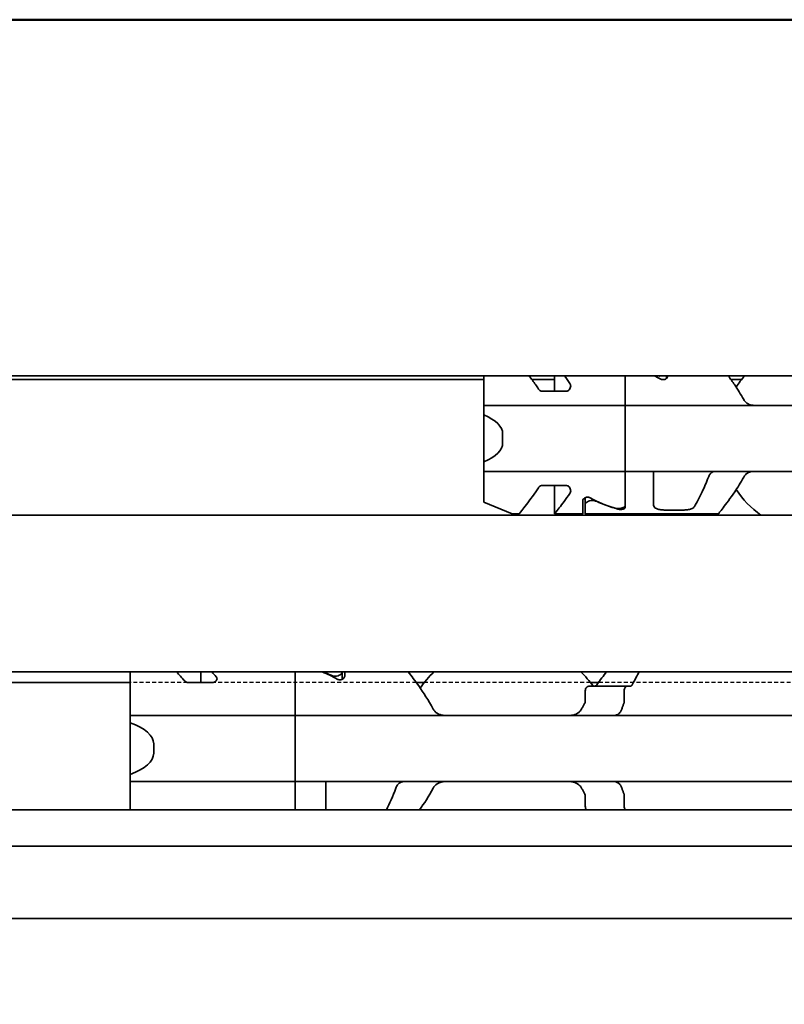
# Model space of a CAD drawing. Units: millimetres. Extents: x 0 to 841, y 0 to 594.
# Drawn here: x 236 to 268, y 409 to 451 of the extents above; entities that cross this region are included whole.
import ezdxf

# ---------------------------------------------------------------- set-up
doc = ezdxf.new("R2010")
doc.units = ezdxf.units.MM
doc.linetypes.add('CHAIN', pattern=[0.3543, 0.2362, -0.0295, 0.0591, -0.0295])
doc.linetypes.add('DASHED', pattern=[0.2068, 0.1655, -0.0413])
for name, color, linetype, lineweight in [('Dimension', 7, 'Continuous', 20), ('Hidden', 7, 'DASHED', 25), ('Section line', 7, 'CHAIN', 50), ('Visible', 7, 'Continuous', 35)]:
    doc.layers.add(name, color=color, linetype=linetype, lineweight=lineweight)
doc.styles.add('Dimensions', font='arial.ttf')
doc.dimstyles.new('Dimension style', dxfattribs={"dimtxt": 3.5, "dimasz": 2.5, "dimexe": 1, "dimexo": 1, "dimgap": 0.5, "dimtad": 1, "dimdec": 3, "dimrnd": 1e-08, "dimtxsty": 'Dimensions', "dimcen": 0.09, "dimdle": 10, "dimclrd": 172, "dimclre": 172, "dimclrt": 7, "dimaunit": 1, "dimadec": 0, "dimazin": 2, "dimtfac": 0.714286, "dimtdec": 3, "dimtmove": 0, "dimatfit": 3, "dimfxl": 1, "dimtolj": 1, "dimlwd": -1, "dimlwe": -1, "dimarcsym": 0})

# ---------------------------------------------------------------- blocks, each defined once
blk = doc.blocks.new('2dTransSection0')
at = {"layer": 'Section line', "linetype": 'Continuous'}
blk.add_line((683.846, 450.856), (70.996, 450.856), dxfattribs=at)
blk = doc.blocks.new('*D24')
at = {"layer": 'Defpoints', "color": 0, "transparency": 16777216}
for p in [(85.846, 424.356), (635.846, 413.044), (635.846, 368.37)]:
    blk.add_point(p, dxfattribs=at)
at = {"layer": 'Dimension', "color": 172, "true_color": 0x0000c6, "transparency": 16777216}
for p, q in [((85.846, 423.356), (85.846, 367.37)), ((635.846, 412.044), (635.846, 367.37)), ((88.346, 368.37), (633.346, 368.37))]:
    blk.add_line(p, q, dxfattribs=at)
for points in [[(88.346, 368.787), (88.346, 367.953), (85.846, 368.37)], [(633.346, 368.787), (633.346, 367.953), (635.846, 368.37)]]:
    blk.add_solid(points, dxfattribs=at)
at = {"layer": 'Dimension', "color": 7, "transparency": 16777216, "insert": (360.846, 372.444), "char_height": 3.5, "attachment_point": 2, "style": 'Dimensions'}
blk.add_mtext('\\A1;550{\\H2.5;±1}', dxfattribs=at)

msp = doc.modelspace()

# ---------------------------------------------------------------- linework, layer by layer
at = {"layer": 'Hidden'}
for p, q in [((242.6243, 422.7565), (240.1958, 422.7565)), ((252.3309, 422.7565), (243.1958, 422.7565)), ((259.7186, 422.7565), (252.673, 422.7565)), ((270.3309, 422.7565), (260.0607, 422.7565))]:
    msp.add_line(p, q, dxfattribs=at)
at = {"layer": 'Visible'}
for p, q in [((623.8458, 435.7565), (113.8458, 435.7565)), ((255.1958, 435.6065), (124.6994, 435.6065)), ((255.1958, 434.7497), (255.1958, 435.7565)), ((258.1958, 435.6065), (257.2303, 435.6065)), ((258.1958, 435.104), (258.1958, 435.7565)), ((261.1958, 434.7497), (261.1958, 435.7565)), ((261.1958, 434.7497), (261.1958, 435.7565)), ((262.9458, 435.7565), (262.9458, 435.6505)), ((262.9958, 435.7462), (262.9958, 435.7565)), ((266.1376, 435.6065), (265.6727, 435.6065)), ((257.6709, 435.104), (258.6816, 435.104)), ((255.1958, 434.5065), (255.1958, 434.7497)), ((261.1958, 434.7497), (261.1958, 434.5065)), ((261.1958, 434.5065), (261.1958, 434.7497)), ((255.1958, 434.5065), (255.1958, 434.1002)), ((261.1958, 434.5065), (255.1958, 434.5065)), ((261.1958, 433.3065), (261.1958, 434.5065)), ((261.1958, 434.5065), (261.1958, 433.3065)), ((293.1958, 434.5065), (261.1958, 434.5065)), ((255.1958, 434.1002), (255.1958, 432.1128)), ((255.9958, 433.3065), (255.9958, 432.9065)), ((261.1958, 433.3065), (261.1958, 432.9065)), ((261.1958, 433.3065), (261.1958, 432.9065)), ((261.1958, 431.7065), (261.1958, 432.9065)), ((261.1958, 432.9065), (261.1958, 431.7065)), ((255.1958, 432.1128), (255.1958, 431.7065)), ((255.1958, 431.4632), (255.1958, 431.7065)), ((261.1958, 431.7065), (255.1958, 431.7065)), ((261.1958, 431.7065), (261.1958, 431.4632)), ((261.1958, 431.4632), (261.1958, 431.7065)), ((293.1958, 431.7065), (261.1958, 431.7065)), ((262.3958, 431.4632), (262.3958, 431.7065)), ((255.1958, 430.4065), (255.1958, 431.4632)), ((261.1958, 430.2728), (261.1958, 431.4632)), ((261.1958, 430.1762), (261.1958, 431.4632)), ((262.3958, 430.2798), (262.3958, 431.4632)), ((257.6709, 431.109), (258.6816, 431.109)), ((258.1958, 429.9065), (258.1958, 431.109)), ((256.3958, 429.9065), (255.1958, 430.4065)), ((259.3958, 429.9065), (259.3958, 430.4668)), ((259.4958, 430.5942), (259.4958, 430.2911)), ((259.4958, 430.2911), (259.4958, 429.9065)), ((262.8958, 430.0667), (263.6449, 430.0667)), ((616.5458, 429.8565), (100.5458, 429.8565)), ((256.3958, 429.9065), (256.6958, 429.9065)), ((258.1958, 429.9065), (259.3958, 429.9065)), ((259.4958, 429.9065), (265.1458, 429.9065)), ((616.5458, 423.2065), (100.5458, 423.2065)), ((240.1958, 421.6329), (240.1958, 423.2065)), ((243.1958, 422.7516), (243.1958, 423.2065)), ((247.1958, 421.6329), (247.1958, 423.2065)), ((247.1958, 421.6329), (247.1958, 423.2065)), ((249.1958, 423.2065), (249.1958, 422.8911)), ((249.2958, 423.021), (249.2958, 423.2065)), ((240.1958, 422.7565), (100.5458, 422.7565)), ((243.1958, 422.7565), (242.6243, 422.7565)), ((242.6709, 422.7516), (243.6816, 422.7516)), ((252.673, 422.7565), (252.3309, 422.7565)), ((261.2762, 422.6065), (259.6829, 422.6065)), ((260.0607, 422.7565), (259.7186, 422.7565)), ((261.4236, 422.6065), (261.2762, 422.6065)), ((259.5004, 422.4065), (259.5004, 421.9671)), ((261.1526, 421.9671), (261.1526, 422.4065)), ((240.1958, 421.3565), (240.1958, 421.6329)), ((247.1958, 421.3565), (247.1958, 421.6329)), ((247.1958, 421.6329), (247.1958, 421.3565)), ((240.1958, 421.3565), (240.1958, 421.0509)), ((247.1958, 421.3565), (240.1958, 421.3565)), ((247.1958, 421.3565), (247.1958, 420.1565)), ((283.1958, 421.3565), (247.1958, 421.3565)), ((247.1958, 420.1565), (247.1958, 421.3565)), ((240.1958, 421.0509), (240.1958, 418.862)), ((241.1958, 420.1565), (241.1958, 419.7565)), ((247.1958, 420.1565), (247.1958, 419.7565)), ((247.1958, 420.1565), (247.1958, 419.7565)), ((247.1958, 419.7565), (247.1958, 418.5565)), ((247.1958, 418.5565), (247.1958, 419.7565)), ((240.1958, 418.862), (240.1958, 418.5565)), ((240.1958, 418.28), (240.1958, 418.5565)), ((247.1958, 418.5565), (240.1958, 418.5565)), ((240.1958, 417.3565), (240.1958, 418.28)), ((247.1958, 418.28), (247.1958, 418.5565)), ((283.1958, 418.5565), (247.1958, 418.5565)), ((247.1958, 418.5565), (247.1958, 418.28)), ((247.1958, 417.3565), (247.1958, 418.28)), ((247.1958, 417.3565), (247.1958, 418.28)), ((248.4958, 418.28), (248.4958, 418.5565)), ((248.4958, 417.3565), (248.4958, 418.28)), ((259.5004, 417.9459), (259.5004, 417.5065)), ((261.1526, 417.5065), (261.1526, 417.9459)), ((627.8458, 417.3565), (90.8458, 417.3565)), ((627.8458, 415.8233), (90.8458, 415.8233)), ((627.8458, 412.7565), (90.8458, 412.7565))]:
    msp.add_line(p, q, dxfattribs=at)
for centre, radius, start, end in [((269.1958, 433.1065), 3.95, 137.86451, 146.63201), ((269.1958, 433.1065), 3.95, 213.36799, 235.36454), ((256.1958, 419.9565), 4.5, 133.76174, 145.25876), ((256.1958, 419.9565), 4.5, 36.0782, 46.23826), ((256.1958, 419.9565), 4.5, 214.74124, 215.29439)]:
    msp.add_arc(centre, radius, start, end, dxfattribs=at)
for centre, major_axis, ratio, start_param, end_param in [((259.9497, 433.1065), (4.4308, 0), 0.7222222, 0.907227, 0.9757544), ((252.7958, 433.3065), (3.2, 0), 0.375, 0, 0.7227342), ((252.7958, 432.9065), (3.2, 0), 0.375, 5.5604511, 6.2831853), ((262.442, 433.1065), (4.4308, 0), 0.7222222, 4.0488196, 4.3132763), ((262.4708, 433.1065), (-4.5333, 0), 0.7058824, 0.9861426, 1.2123609), ((245.7258, 419.9565), (5.25, 0), 0.7142857, 0.9023565, 1.0484815), ((245.6686, 419.9565), (-5.4545, 0), 0.6875, 4.1173904, 4.1900742), ((238.1958, 420.1565), (3, 0), 0.4, 0, 0.8410687), ((238.1958, 419.7565), (3, 0), 0.4, 5.4421166, 6.2831853)]:
    msp.add_ellipse(centre, major_axis=major_axis, ratio=ratio, start_param=start_param, end_param=end_param, dxfattribs=at)
for points, knots in [([(257.5117, 435.199), (257.473, 435.2581), (257.4346, 435.315), (257.3028, 435.5071), (257.2082, 435.6383), (257.121, 435.756)], [-0.796738908, -0.796738908, -0.796738908, -0.796738908, -0.771153773, -0.771153773, -0.706144907, -0.706144907, -0.706144907, -0.706144907]), ([(258.8489, 435.4392), (258.8554, 435.4298), (258.861, 435.4199), (258.8768, 435.3843), (258.8816, 435.357), (258.8816, 435.3037), (258.876, 435.2732), (258.8524, 435.2143), (258.8344, 435.1858), (258.7961, 435.1469), (258.7767, 435.1318), (258.7432, 435.1157), (258.7313, 435.1113), (258.7068, 435.1055), (258.6941, 435.104), (258.6816, 435.104)], [-0.127597718, -0.127597718, -0.127597718, -0.127597718, -0.123256597, -0.123256597, -0.112554355, -0.112554355, -0.101009065, -0.101009065, -0.089463774, -0.089463774, -0.081917075, -0.081917075, -0.078143725, -0.078143725, -0.074370376, -0.074370376, -0.074370376, -0.074370376]), ([(262.5648, 435.7565), (262.5914, 435.7515), (262.6191, 435.7489), (262.6726, 435.7489), (262.7002, 435.7515), (262.7268, 435.7565)], [0.088667258, 0.088667258, 0.088667258, 0.088667258, 0.096690469, 0.096690469, 0.104713681, 0.104713681, 0.104713681, 0.104713681]), ([(262.9958, 435.7462), (262.9958, 435.7284), (262.9905, 435.7088), (262.9684, 435.6714), (262.9516, 435.6535), (262.9147, 435.6273), (262.8938, 435.6164), (262.8469, 435.6014), (262.8208, 435.5974), (262.7708, 435.5974), (262.7447, 435.6014), (262.7058, 435.6139), (262.6914, 435.6203), (262.6787, 435.6274)], [-0.100808876, -0.100808876, -0.100808876, -0.100808876, -0.09136847, -0.09136847, -0.081928063, -0.081928063, -0.074421246, -0.074421246, -0.066914428, -0.066914428, -0.059407611, -0.059407611, -0.054451718, -0.054451718, -0.054451718, -0.054451718]), ([(266.2188, 434.7497), (266.0925, 434.9798), (265.9584, 435.1888), (265.744, 435.5072), (265.6509, 435.6384), (265.5651, 435.756)], [-1.88489346, -1.88489346, -1.88489346, -1.88489346, -1.80011792, -1.80011792, -1.73529102, -1.73529102, -1.73529102, -1.73529102]), ([(257.6709, 435.104), (257.6583, 435.104), (257.6457, 435.1055), (257.6212, 435.1113), (257.6093, 435.1157), (257.5758, 435.1318), (257.5564, 435.1469), (257.5302, 435.1735), (257.5203, 435.1859), (257.5117, 435.199)], [-0.074385551, -0.074385551, -0.074385551, -0.074385551, -0.070612201, -0.070612201, -0.066838851, -0.066838851, -0.059292152, -0.059292152, -0.053777772, -0.053777772, -0.053777772, -0.053777772]), ([(266.6814, 434.5065), (266.6064, 434.5065), (266.5272, 434.5175), (266.3827, 434.5732), (266.3175, 434.6178), (266.2497, 434.6997), (266.2334, 434.7236), (266.2188, 434.7497)], [0.11171645, 0.11171645, 0.11171645, 0.11171645, 0.140391083, 0.140391083, 0.169065716, 0.169065716, 0.178747718, 0.178747718, 0.178747718, 0.178747718]), ([(265.0146, 431.7065), (264.9961, 431.7065), (264.9782, 431.7047), (264.9608, 431.7012), (264.9435, 431.6978), (264.9268, 431.6927), (264.9107, 431.686), (264.8946, 431.6793), (264.8791, 431.6709), (264.8643, 431.661), (264.8494, 431.651), (264.8351, 431.6394), (264.8216, 431.6262), (264.808, 431.613), (264.7952, 431.5981), (264.7831, 431.5816), (264.771, 431.5651), (264.7597, 431.5469), (264.7493, 431.5271), (264.739, 431.5074), (264.7295, 431.486), (264.7211, 431.4632)], [0, 0, 0, 0, 0.1428571, 0.1428571, 0.1428571, 0.2857143, 0.2857143, 0.2857143, 0.4285714, 0.4285714, 0.4285714, 0.5714286, 0.5714286, 0.5714286, 0.7142857, 0.7142857, 0.7142857, 0.8571429, 0.8571429, 0.8571429, 1, 1, 1, 1]), ([(266.2188, 431.4632), (266.2396, 431.5005), (266.2642, 431.5332), (266.3402, 431.6115), (266.4026, 431.6496), (266.5385, 431.697), (266.6121, 431.7065), (266.6814, 431.7065)], [0.232774092, 0.232774092, 0.232774092, 0.232774092, 0.246571942, 0.246571942, 0.273082782, 0.273082782, 0.299593622, 0.299593622, 0.299593622, 0.299593622]), ([(264.7211, 431.4632), (264.6365, 431.2327), (264.5442, 431.0231), (264.3408, 430.5974), (264.2201, 430.3765), (264.1276, 430.2144)], [0.16955667, 0.16955667, 0.16955667, 0.16955667, 0.24988924, 0.24988924, 0.36019802, 0.36019802, 0.36019802, 0.36019802]), ([(265.1458, 429.9065), (265.1458, 429.9065), (265.2171, 429.9953), (265.4724, 430.3293), (265.6549, 430.5736), (265.9584, 431.0241), (266.0925, 431.2332), (266.2188, 431.4632)], [-0.51539397, -0.51539397, -0.51539397, -0.51539397, -0.38842596, -0.38842596, -0.26145795, -0.26145795, -0.17668241, -0.17668241, -0.17668241, -0.17668241]), ([(256.6958, 429.9065), (256.6958, 429.9065), (256.7682, 429.9956), (257.0272, 430.3298), (257.2123, 430.5741), (257.4346, 430.898), (257.473, 430.9548), (257.5117, 431.014)], [-1.55047157, -1.55047157, -1.55047157, -1.55047157, -1.42330661, -1.42330661, -1.29614165, -1.29614165, -1.27055652, -1.27055652, -1.27055652, -1.27055652]), ([(257.5117, 431.014), (257.5203, 431.0271), (257.5302, 431.0394), (257.5564, 431.0661), (257.5758, 431.0812), (257.6093, 431.0973), (257.6212, 431.1016), (257.6457, 431.1075), (257.6583, 431.109), (257.6709, 431.109)], [-0.094978155, -0.094978155, -0.094978155, -0.094978155, -0.089463774, -0.089463774, -0.081917075, -0.081917075, -0.078143725, -0.078143725, -0.074370376, -0.074370376, -0.074370376, -0.074370376]), ([(258.6816, 431.109), (258.6941, 431.109), (258.7068, 431.1075), (258.7313, 431.1016), (258.7432, 431.0973), (258.7767, 431.0812), (258.7961, 431.0661), (258.8344, 431.0271), (258.8524, 430.9987), (258.876, 430.9397), (258.8816, 430.9093), (258.8816, 430.856), (258.8768, 430.8286), (258.861, 430.793), (258.8554, 430.7831), (258.8489, 430.7737)], [-0.074370376, -0.074370376, -0.074370376, -0.074370376, -0.070597026, -0.070597026, -0.066823676, -0.066823676, -0.059276977, -0.059276977, -0.047731687, -0.047731687, -0.036186397, -0.036186397, -0.025484154, -0.025484154, -0.021143034, -0.021143034, -0.021143034, -0.021143034]), ([(258.8489, 430.7737), (258.6805, 430.532), (258.5159, 430.3152), (258.2682, 429.9956), (258.1958, 429.9065), (258.1958, 429.9065)], [1.30723831, 1.30723831, 1.30723831, 1.30723831, 1.42330661, 1.42330661, 1.55047157, 1.55047157, 1.55047157, 1.55047157]), ([(259.3958, 430.4668), (259.3958, 430.4846), (259.4011, 430.5041), (259.4233, 430.5416), (259.44, 430.5595), (259.4769, 430.5856), (259.4978, 430.5965), (259.5447, 430.6115), (259.5708, 430.6156), (259.6208, 430.6156), (259.6469, 430.6115), (259.6859, 430.5991), (259.7002, 430.5926), (259.7129, 430.5855)], [-0.100805394, -0.100805394, -0.100805394, -0.100805394, -0.091364987, -0.091364987, -0.08192458, -0.08192458, -0.074417763, -0.074417763, -0.066910946, -0.066910946, -0.059404128, -0.059404128, -0.054448236, -0.054448236, -0.054448236, -0.054448236]), ([(259.9688, 430.438), (259.9506, 430.4465), (259.9303, 430.4541), (259.8729, 430.4699), (259.8335, 430.4752), (259.7582, 430.4752), (259.7187, 430.4699), (259.6474, 430.4502), (259.6154, 430.4359), (259.5609, 430.4027), (259.5363, 430.3808), (259.5038, 430.3355), (259.4958, 430.3121), (259.4958, 430.2911)], [0.078706811, 0.078706811, 0.078706811, 0.078706811, 0.08556654, 0.08556654, 0.096857172, 0.096857172, 0.108147803, 0.108147803, 0.119438434, 0.119438434, 0.132698324, 0.132698324, 0.145958213, 0.145958213, 0.145958213, 0.145958213]), ([(260.7202, 430.158), (260.7391, 430.1523), (260.7602, 430.1474), (260.8188, 430.1376), (260.8584, 430.1347), (260.9332, 430.1347), (260.9729, 430.1376), (261.0454, 430.1497), (261.0782, 430.1588), (261.1329, 430.1816), (261.1571, 430.1973), (261.1885, 430.2332), (261.1958, 430.2533), (261.1958, 430.2728)], [0.07837687, 0.07837687, 0.07837687, 0.07837687, 0.085292164, 0.085292164, 0.096506957, 0.096506957, 0.10772175, 0.10772175, 0.118936543, 0.118936543, 0.131527079, 0.131527079, 0.144117614, 0.144117614, 0.144117614, 0.144117614]), ([(261.1958, 430.1762), (261.1958, 430.1653), (261.1909, 430.1539), (261.17, 430.1335), (261.1541, 430.1244), (261.1179, 430.111), (261.0959, 430.1055), (261.0473, 430.0982), (261.0208, 430.0964), (260.9708, 430.0964), (260.9443, 430.0982), (260.9059, 430.1039), (260.8926, 430.1067), (260.8805, 430.1098)], [-0.094451532, -0.094451532, -0.094451532, -0.094451532, -0.086276001, -0.086276001, -0.07810047, -0.07810047, -0.070607007, -0.070607007, -0.063113544, -0.063113544, -0.055620081, -0.055620081, -0.051267701, -0.051267701, -0.051267701, -0.051267701]), ([(262.8958, 430.0667), (262.8335, 430.0667), (262.7673, 430.0707), (262.6461, 430.0877), (262.5911, 430.1008), (262.4998, 430.1346), (262.4597, 430.1583), (262.4078, 430.2146), (262.3958, 430.2474), (262.3958, 430.2798)], [-0.161585946, -0.161585946, -0.161585946, -0.161585946, -0.142899137, -0.142899137, -0.124212329, -0.124212329, -0.10343489, -0.10343489, -0.082657452, -0.082657452, -0.082657452, -0.082657452]), ([(264.1276, 430.2144), (264.122, 430.2047), (264.1152, 430.1954), (264.0811, 430.1583), (264.041, 430.1346), (263.9497, 430.1008), (263.8947, 430.0877), (263.7734, 430.0707), (263.7072, 430.0667), (263.6449, 430.0667)], [-0.226333844, -0.226333844, -0.226333844, -0.226333844, -0.219764292, -0.219764292, -0.198986854, -0.198986854, -0.180300045, -0.180300045, -0.161613237, -0.161613237, -0.161613237, -0.161613237]), ([(243.8489, 423.0002), (243.8555, 422.9929), (243.8611, 422.9852), (243.8767, 422.9583), (243.8816, 422.9377), (243.8816, 422.8981), (243.8762, 422.8759), (243.8538, 422.8335), (243.8367, 422.8133), (243.7995, 422.7843), (243.7789, 422.7724), (243.7325, 422.756), (243.7066, 422.7516), (243.6816, 422.7516)], [-0.116898916, -0.116898916, -0.116898916, -0.116898916, -0.112881939, -0.112881939, -0.103399278, -0.103399278, -0.093509724, -0.093509724, -0.083620169, -0.083620169, -0.076119922, -0.076119922, -0.068619674, -0.068619674, -0.068619674, -0.068619674]), ([(248.7259, 423.062), (248.7434, 423.054), (248.7627, 423.0467), (248.8188, 423.031), (248.8582, 423.0256), (248.9352, 423.0256), (248.9763, 423.0315), (249.05, 423.0531), (249.0827, 423.0688), (249.1354, 423.1036), (249.1583, 423.1256), (249.1864, 423.1678), (249.1936, 423.1878), (249.1954, 423.2065)], [0.079687038, 0.079687038, 0.079687038, 0.079687038, 0.086196702, 0.086196702, 0.097475233, 0.097475233, 0.109300972, 0.109300972, 0.121126712, 0.121126712, 0.133985484, 0.133985484, 0.145003089, 0.145003089, 0.145003089, 0.145003089]), ([(249.2958, 423.021), (249.2958, 423.0027), (249.2905, 422.9826), (249.2684, 422.9444), (249.2516, 422.9262), (249.2146, 422.8997), (249.1937, 422.8888), (249.1469, 422.8737), (249.1208, 422.8696), (249.0708, 422.8696), (249.0448, 422.8737), (249.0062, 422.8861), (248.9921, 422.8924), (248.9796, 422.8994)], [-0.1012753, -0.1012753, -0.1012753, -0.1012753, -0.091764936, -0.091764936, -0.082254572, -0.082254572, -0.074754599, -0.074754599, -0.067254627, -0.067254627, -0.059754655, -0.059754655, -0.054895313, -0.054895313, -0.054895313, -0.054895313]), ([(253.0481, 421.6329), (252.8529, 422.0011), (252.6314, 422.3326), (252.2815, 422.8286), (252.1262, 423.0348), (251.9938, 423.206)], [-2.25468967, -2.25468967, -2.25468967, -2.25468967, -2.12404524, -2.12404524, -2.01953384, -2.01953384, -2.01953384, -2.01953384]), ([(242.6709, 422.7516), (242.6566, 422.7516), (242.6421, 422.7529), (242.6277, 422.7558), (242.6133, 422.7586), (242.599, 422.7629), (242.5852, 422.7687), (242.5714, 422.7745), (242.5581, 422.7817), (242.5457, 422.7904), (242.5333, 422.799), (242.5218, 422.809), (242.5117, 422.8202)], [0, 0, 0, 0, 0.25, 0.25, 0.25, 0.5, 0.5, 0.5, 0.75, 0.75, 0.75, 1, 1, 1, 1]), ([(259.6829, 422.6065), (259.6605, 422.6065), (259.636, 422.6011), (259.5891, 422.5784), (259.5667, 422.5611), (259.5353, 422.5235), (259.5227, 422.5032), (259.5052, 422.4572), (259.5004, 422.4315), (259.5004, 422.4065)], [-0.105940543, -0.105940543, -0.105940543, -0.105940543, -0.095622909, -0.095622909, -0.085305275, -0.085305275, -0.077812409, -0.077812409, -0.070319542, -0.070319542, -0.070319542, -0.070319542]), ([(259.993, 422.6622), (259.9876, 422.6546), (259.9819, 422.6479), (259.9759, 422.6419), (259.9698, 422.6359), (259.9636, 422.6307), (259.9571, 422.6263), (259.9506, 422.6219), (259.944, 422.6182), (259.9372, 422.6153), (259.9303, 422.6124), (259.9234, 422.6102), (259.9163, 422.6087), (259.9091, 422.6072), (259.9019, 422.6065), (259.8945, 422.6065)], [0, 0, 0, 0, 0.2, 0.2, 0.2, 0.4, 0.4, 0.4, 0.6, 0.6, 0.6, 0.8, 0.8, 0.8, 1, 1, 1, 1]), ([(261.1526, 422.4065), (261.1526, 422.4315), (261.1559, 422.4577), (261.1682, 422.5053), (261.1773, 422.5266), (261.199, 422.5632), (261.2136, 422.5797), (261.2446, 422.6013), (261.2611, 422.6065), (261.2762, 422.6065)], [0, 0, 0, 0, 0.007494944, 0.007494944, 0.014989887, 0.014989887, 0.023898388, 0.023898388, 0.032806888, 0.032806888, 0.032806888, 0.032806888]), ([(261.4236, 422.6065), (261.429, 422.6065), (261.4343, 422.6073), (261.4395, 422.6088), (261.4446, 422.6104), (261.4497, 422.6127), (261.4546, 422.6157), (261.4595, 422.6188), (261.4643, 422.6225), (261.4689, 422.627), (261.4735, 422.6315), (261.4778, 422.6367), (261.482, 422.6426), (261.4862, 422.6484), (261.4901, 422.655), (261.4938, 422.6622)], [0, 0, 0, 0, 0.2, 0.2, 0.2, 0.4, 0.4, 0.4, 0.6, 0.6, 0.6, 0.8, 0.8, 0.8, 1, 1, 1, 1]), ([(253.6059, 421.3565), (253.5192, 421.3565), (253.4268, 421.3673), (253.2567, 421.424), (253.1788, 421.4697), (253.0924, 421.5626), (253.0681, 421.5957), (253.0481, 421.6329)], [0.120532718, 0.120532718, 0.120532718, 0.120532718, 0.152021656, 0.152021656, 0.183510594, 0.183510594, 0.196686157, 0.196686157, 0.196686157, 0.196686157]), ([(259.3435, 421.6329), (259.3235, 421.5957), (259.2993, 421.5626), (259.2128, 421.4697), (259.135, 421.424), (258.9648, 421.3673), (258.8725, 421.3565), (258.7857, 421.3565)], [0.243182902, 0.243182902, 0.243182902, 0.243182902, 0.256358466, 0.256358466, 0.287847404, 0.287847404, 0.319336342, 0.319336342, 0.319336342, 0.319336342]), ([(259.5004, 421.9671), (259.5004, 421.9533), (259.499, 421.9394), (259.4935, 421.9124), (259.4893, 421.8993), (259.4809, 421.8794), (259.4772, 421.8722), (259.4732, 421.8653)], [0.075784492, 0.075784492, 0.075784492, 0.075784492, 0.079915248, 0.079915248, 0.084046003, 0.084046003, 0.086609452, 0.086609452, 0.086609452, 0.086609452]), ([(260.8015, 421.3697), (260.8192, 421.3749), (260.8365, 421.3816), (260.8532, 421.3899), (260.87, 421.3982), (260.8861, 421.408), (260.9016, 421.4194), (260.9172, 421.4308), (260.932, 421.4438), (260.9462, 421.4584), (260.9604, 421.473), (260.9738, 421.4892), (260.9863, 421.507), (260.9988, 421.5249), (261.0105, 421.5443), (261.0211, 421.5653), (261.0317, 421.5863), (261.0412, 421.6089), (261.0495, 421.6329)], [0, 0, 0, 0, 0.1666667, 0.1666667, 0.1666667, 0.3333333, 0.3333333, 0.3333333, 0.5, 0.5, 0.5, 0.6666667, 0.6666667, 0.6666667, 0.8333333, 0.8333333, 0.8333333, 1, 1, 1, 1]), ([(261.0495, 421.6329), (261.0631, 421.6724), (261.077, 421.7115), (261.0912, 421.7502), (261.1054, 421.7889), (261.1199, 421.8273), (261.1345, 421.8653)], [0, 0, 0, 0, 0.5, 0.5, 0.5, 1, 1, 1, 1]), ([(261.1345, 421.8653), (261.1378, 421.8738), (261.1408, 421.8829), (261.1495, 421.9161), (261.1526, 421.9422), (261.1526, 421.9671)], [-0.010440858, -0.010440858, -0.010440858, -0.010440858, -0.007455368, -0.007455368, 0, 0, 0, 0]), ([(260.7329, 421.3565), (260.7413, 421.3565), (260.7512, 421.3576), (260.7626, 421.3599), (260.774, 421.3621), (260.7869, 421.3654), (260.8015, 421.3697)], [0, 0, 0, 0, 0.5, 0.5, 0.5, 1, 1, 1, 1]), ([(251.8155, 418.5565), (251.7929, 418.5565), (251.7711, 418.5544), (251.7501, 418.5506), (251.7291, 418.5467), (251.709, 418.5409), (251.6896, 418.5334), (251.6702, 418.5259), (251.6516, 418.5166), (251.6337, 418.5054), (251.6159, 418.4943), (251.5988, 418.4813), (251.5825, 418.4664), (251.5663, 418.4515), (251.5508, 418.4346), (251.5364, 418.4158), (251.522, 418.397), (251.5086, 418.3762), (251.4965, 418.3535), (251.4844, 418.3308), (251.4735, 418.3063), (251.4642, 418.28)], [0, 0, 0, 0, 0.1428571, 0.1428571, 0.1428571, 0.2857143, 0.2857143, 0.2857143, 0.4285714, 0.4285714, 0.4285714, 0.5714286, 0.5714286, 0.5714286, 0.7142857, 0.7142857, 0.7142857, 0.8571429, 0.8571429, 0.8571429, 1, 1, 1, 1]), ([(253.0481, 418.28), (253.0681, 418.3172), (253.0924, 418.3503), (253.1788, 418.4432), (253.2567, 418.4889), (253.4268, 418.5456), (253.5192, 418.5565), (253.6059, 418.5565)], [0.243182902, 0.243182902, 0.243182902, 0.243182902, 0.256358466, 0.256358466, 0.287847404, 0.287847404, 0.319336342, 0.319336342, 0.319336342, 0.319336342]), ([(258.7857, 418.5565), (258.8725, 418.5565), (258.9648, 418.5456), (259.135, 418.4889), (259.2128, 418.4432), (259.2993, 418.3503), (259.3235, 418.3172), (259.3435, 418.28)], [0.120532718, 0.120532718, 0.120532718, 0.120532718, 0.152021656, 0.152021656, 0.183510594, 0.183510594, 0.196686157, 0.196686157, 0.196686157, 0.196686157]), ([(260.8015, 418.5433), (260.7869, 418.5475), (260.774, 418.5509), (260.7626, 418.5531), (260.7512, 418.5553), (260.7413, 418.5565), (260.7329, 418.5565)], [0, 0, 0, 0, 0.5, 0.5, 0.5, 1, 1, 1, 1]), ([(261.0495, 418.28), (261.0412, 418.304), (261.0317, 418.3265), (261.0211, 418.3475), (261.0106, 418.3685), (260.9989, 418.3879), (260.9864, 418.4057), (260.9739, 418.4235), (260.9605, 418.4398), (260.9464, 418.4544), (260.9323, 418.469), (260.9174, 418.482), (260.9018, 418.4934), (260.8863, 418.5048), (260.8701, 418.5147), (260.8534, 418.523), (260.8366, 418.5313), (260.8193, 418.5381), (260.8015, 418.5433)], [0, 0, 0, 0, 0.1666667, 0.1666667, 0.1666667, 0.3333333, 0.3333333, 0.3333333, 0.5, 0.5, 0.5, 0.6666667, 0.6666667, 0.6666667, 0.8333333, 0.8333333, 0.8333333, 1, 1, 1, 1]), ([(261.1345, 418.0477), (261.1199, 418.0857), (261.1054, 418.124), (261.0912, 418.1628), (261.077, 418.2015), (261.0631, 418.2406), (261.0495, 418.28)], [0, 0, 0, 0, 0.5, 0.5, 0.5, 1, 1, 1, 1]), ([(259.4732, 418.0477), (259.4784, 418.0387), (259.4831, 418.029), (259.4957, 417.996), (259.5004, 417.9705), (259.5004, 417.9459)], [0.140916589, 0.140916589, 0.140916589, 0.140916589, 0.144250453, 0.144250453, 0.151646422, 0.151646422, 0.151646422, 0.151646422]), ([(261.1526, 417.9459), (261.1526, 417.9707), (261.1495, 417.9969), (261.1408, 418.03), (261.1378, 418.0391), (261.1345, 418.0477)], [-0.067213408, -0.067213408, -0.067213408, -0.067213408, -0.059758041, -0.059758041, -0.05677255, -0.05677255, -0.05677255, -0.05677255]), ([(259.5004, 417.5065), (259.5004, 417.4815), (259.5052, 417.4557), (259.5227, 417.4098), (259.5353, 417.3895), (259.5536, 417.3676), (259.559, 417.3618), (259.5646, 417.3565)], [-0.070309255, -0.070309255, -0.070309255, -0.070309255, -0.062816389, -0.062816389, -0.055323522, -0.055323522, -0.052451347, -0.052451347, -0.052451347, -0.052451347]), ([(261.1957, 417.3565), (261.1927, 417.3607), (261.1899, 417.365), (261.1773, 417.3863), (261.1682, 417.4076), (261.1559, 417.4552), (261.1526, 417.4815), (261.1526, 417.5065)], [0.113459521, 0.113459521, 0.113459521, 0.113459521, 0.115500973, 0.115500973, 0.122995916, 0.122995916, 0.13049086, 0.13049086, 0.13049086, 0.13049086])]:
    msp.add_open_spline(points, degree=3, knots=knots, dxfattribs=at)
for points in [[(258.621, 435.756), (258.6933, 435.6584), (258.7707, 435.5515), (258.8489, 435.4392)], [(242.5117, 422.8202), (242.3867, 422.9592), (242.2671, 423.0903), (242.1607, 423.2061)], [(243.6606, 423.2061), (243.7198, 423.1418), (243.783, 423.0727), (243.8489, 423.0002)], [(260.3978, 423.206), (260.2763, 423.0489), (260.1355, 422.8622), (259.993, 422.6622)], [(261.4938, 422.6622), (261.597, 422.8642), (261.7006, 423.0502), (261.7911, 423.206)], [(259.4732, 421.8653), (259.4512, 421.8275), (259.4075, 421.751), (259.3647, 421.6726), (259.3435, 421.6329)], [(251.4642, 418.28), (251.3415, 417.9335), (251.1971, 417.6195), (251.0638, 417.3565)], [(252.4733, 417.3565), (252.6586, 417.6214), (252.8649, 417.9345), (253.0481, 418.28)], [(259.3435, 418.28), (259.3647, 418.2403), (259.4075, 418.1619), (259.4512, 418.0854), (259.4732, 418.0477)]]:
    msp.add_open_spline(points, degree=3, dxfattribs=at)

# ---------------------------------------------------------------- block references
at = {"layer": 'Section line'}
msp.add_blockref('2dTransSection0', (0, 0), dxfattribs=at)

# ---------------------------------------------------------------- dimensions: what is measured, and where the dimension line sits
at = {"layer": 'Dimension', "color": 172, "true_color": 0x0000c6}
dim = msp.add_linear_dim(base=(635.8458, 368.3699), p1=(85.8458, 424.3565), p2=(635.8458, 413.0437), angle=180, dimstyle='Dimension style', override={"dimgap": 0.5, "dimdec": 3, "dimtol": 1, "dimlim": 0, "dimtp": 1, "dimtm": 1, "dimtdec": 3, "dimtofl": 0, "dimatfit": 1}, dxfattribs=at)
dim.commit()
dim.dimension.update_dxf_attribs({"geometry": '*D24', "text_midpoint": (360.8458, 368.3699), "dimtype": 160})

doc.saveas('drawing.dxf')
